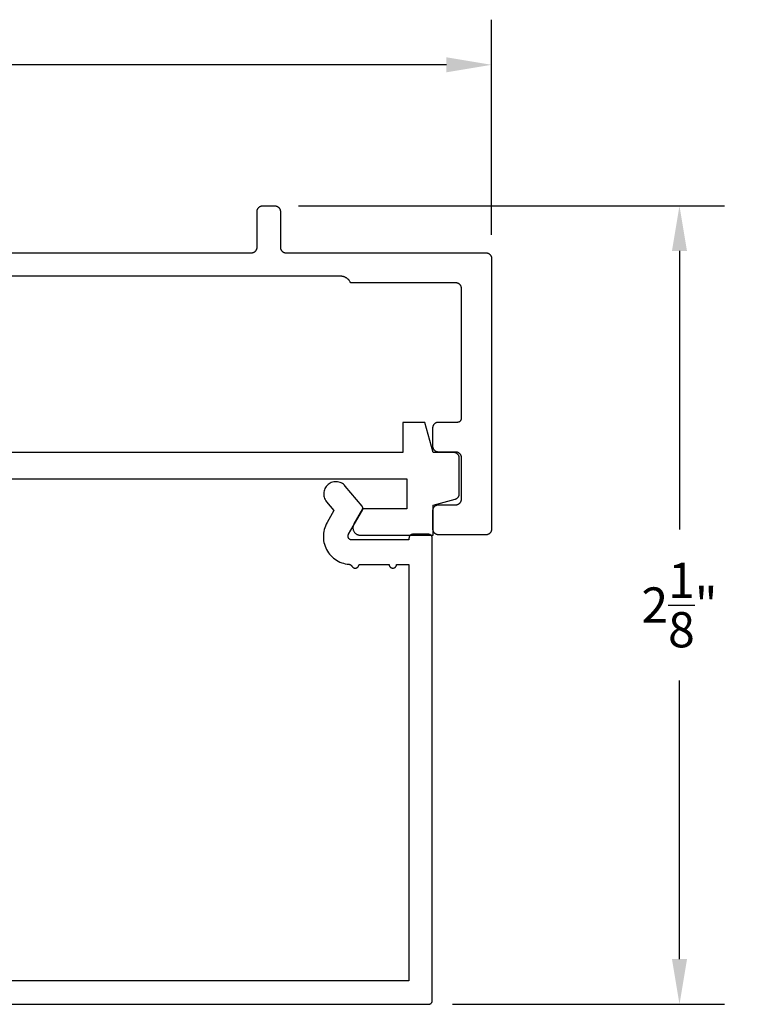
# Model space of a CAD drawing. Units: inches. Extents: x 0.67 to 6.94, y 33.06 to 36.52.
# Drawn here: x 5.03 to 6.94, y 33.9 to 36.52 of the extents above; entities that cross this region are included whole.
import ezdxf

# ---------------------------------------------------------------- set-up
doc = ezdxf.new("R2010")
doc.units = ezdxf.units.IN
doc.header["$MEASUREMENT"] = 0
doc.layers.add('Arcadia-Dim', color=4, linetype='Continuous')
doc.layers.add('Arcadia-Profile', color=5, linetype='Continuous')
doc.styles.get("Standard").update_dxf_attribs({"font": 'ARIALN.TTF'})
doc.dimstyles.get("Standard").update_dxf_attribs({"dimscale": 0, "dimtxt": 0.09375, "dimasz": 0.12, "dimexe": 0.12, "dimexo": 0.0625, "dimgap": 0.09, "dimtad": 0, "dimtih": 1, "dimtoh": 1, "dimdec": 4, "dimzin": 0, "dimdsep": 46, "dimlunit": 4, "dimtxsty": 'Standard', "dimcen": 0.09, "dimadec": 0, "dimazin": 0, "dimtfac": 1, "dimtdec": 4, "dimtofl": 0, "dimtmove": 0, "dimatfit": 3, "dimfxl": 1, "dimtolj": 1, "dimtzin": 0, "dimarcsym": 0})

# ---------------------------------------------------------------- blocks, each defined once
blk = doc.blocks.new('*D5')
at = {"layer": 'Arcadia-Dim', "color": 0, "lineweight": -2}
for p, q in [((1.439292442989904, 35.94761963785327), (1.439292442989904, 36.5201196378861)), ((6.281292442989903, 35.94761963785327), (6.281292442989903, 36.5201196378861)), ((1.559292443058435, 36.40011963781757), (3.67043526348175, 36.40011963781757)), ((6.161292442921372, 36.40011963781757), (4.050149622498056, 36.40011963781757))]:
    blk.add_line(p, q, dxfattribs=at)
at = {"layer": 'Arcadia-Dim', "color": 0, "lineweight": -3}
for points in [[(1.559292443058435, 36.42011963782899), (1.559292443058435, 36.38011963780615), (1.439292442989904, 36.40011963781757)], [(6.161292442921372, 36.42011963782899), (6.161292442921372, 36.38011963780615), (6.281292442989903, 36.40011963781757)]]:
    blk.add_solid(points, dxfattribs=at)
at = {"layer": 'Defpoints', "color": 0, "lineweight": -3}
for p in [(6.281292442989903, 36.40011963781757), (1.439292442989904, 35.88511963781758), (6.281292442989903, 35.88511963781758)]:
    blk.add_point(p, dxfattribs=at)
at = {"layer": 'Arcadia-Dim', "color": 0, "lineweight": -3, "insert": (3.860292442989903, 36.40011963781757), "char_height": 0.0937500000535398, "attachment_point": 5}
blk.add_mtext('\\A1;4{\\H1.000000x;\\S13/16;}"', dxfattribs=at)
blk = doc.blocks.new('*D6')
at = {"layer": 'Arcadia-Dim', "color": 0, "lineweight": -2}
for p, q in [((5.767577443025591, 36.02509908083761), (6.901292443058355, 36.02509908083761)), ((6.781292442989824, 35.90509908076908), (6.781292442989824, 35.16391392560855)), ((6.781292442989824, 34.02161263788608), (6.781292442989824, 34.7627977930466)), ((6.177595788025588, 33.90161263781755), (6.901292443058354, 33.90161263781755))]:
    blk.add_line(p, q, dxfattribs=at)
at = {"layer": 'Arcadia-Dim', "color": 0, "lineweight": -3}
for points in [[(6.761292442978402, 35.90509908076908), (6.801292443001245, 35.90509908076908), (6.781292442989824, 36.02509908083761)], [(6.761292442978402, 34.02161263788608), (6.801292443001245, 34.02161263788608), (6.781292442989823, 33.90161263781755)]]:
    blk.add_solid(points, dxfattribs=at)
at = {"layer": 'Defpoints', "color": 0, "lineweight": -3}
for p in [(5.705077442989898, 36.02509908083761), (6.115095787989895, 33.90161263781755), (6.781292442989823, 33.90161263781755)]:
    blk.add_point(p, dxfattribs=at)
at = {"layer": 'Arcadia-Dim', "color": 0, "lineweight": -3, "insert": (6.781292442989817, 34.96335585932758), "char_height": 0.0937500000535398, "attachment_point": 5}
blk.add_mtext('\\A1;2{\\H1.000000x;\\S1/8;}"', dxfattribs=at)

msp = doc.modelspace()

# ---------------------------------------------------------------- linework, layer by layer
at = {"layer": 'Arcadia-Profile'}
for points in [[(4.747562442989897, 35.90011963781757), (5.642292442989907, 35.90011963781757), (5.6430774429899, 35.90014023781754), (5.643860342989905, 35.90020183781752), (5.644638942989894, 35.90030433781755), (5.645411142989894, 35.9004474378176), (5.646174742989893, 35.90063073781761), (5.646927742989896, 35.90085383781758), (5.647667942989906, 35.90111593781756), (5.648393442989908, 35.90141643781755), (5.6491023429899, 35.90175453781757), (5.6497924429899, 35.90212923781752), (5.650462042989895, 35.90253953781752), (5.651109242989898, 35.9029843378176), (5.651732242989902, 35.90346243781761), (5.652329442989904, 35.90397243781757), (5.652899042989895, 35.9045130378176), (5.653439642989903, 35.90508263781754), (5.653949642989894, 35.90567983781756), (5.654427742989904, 35.90630283781758), (5.654872542989901, 35.90695003781758), (5.655282842989899, 35.90761963781762), (5.655657542989894, 35.90830973781755), (5.655995642989902, 35.90901863781761), (5.656296142989896, 35.90974413781754), (5.656558242989897, 35.91048433781754), (5.656781342989896, 35.91123733781757), (5.656964642989899, 35.9120009378176), (5.657107742989902, 35.91277313781751), (5.657210242989899, 35.91355173781761), (5.657271842989894, 35.9143346378176), (5.657292442989907, 35.91511963781755), (5.657292442989907, 36.01011963781758), (5.657313042989907, 36.01090467781757), (5.657374642989902, 36.01168756781755), (5.657477142989899, 36.01246615781753), (5.657620242989901, 36.01323831781753), (5.657803542989904, 36.01400192781756), (5.658026642989904, 36.01475488781756), (5.658288742989904, 36.01549515681762), (5.658589242989899, 36.01622068781757), (5.658927342989906, 36.01692949481759), (5.659302042989901, 36.01761963781752), (5.6597123429899, 36.01828922381759), (5.660157142989897, 36.01893641681755), (5.660635242989906, 36.01955944381752), (5.661145242989897, 36.02015659681757), (5.661685842989905, 36.02072623981752), (5.662255442989897, 36.02126680981752), (5.662852642989898, 36.02177682681753), (5.663475642989903, 36.02225489281756), (5.664122842989906, 36.0226996968176), (5.664792442989901, 36.02311001881759), (5.6654825429899, 36.02348473581759), (5.666191442989907, 36.02382281981756), (5.666916942989894, 36.02412334421757), (5.667657142989904, 36.0243854855176), (5.668410142989907, 36.02460852521762), (5.669173742989906, 36.02479185181761), (5.669945942989906, 36.0249349629176), (5.670724542989896, 36.02503746624751), (5.6715074429899, 36.02509908083761), (5.672292442989908, 36.02511963781757), (5.704292442989904, 36.02511963781757), (5.705077442989898, 36.02509908083761), (5.705860342989902, 36.02503746624751), (5.706638942989906, 36.0249349629176), (5.707411142989906, 36.02479185181761), (5.708174742989905, 36.02460852521762), (5.708927742989908, 36.0243854855176), (5.709667942989904, 36.02412334421757), (5.710393442989905, 36.02382281981756), (5.711102342989898, 36.02348473581759), (5.711792442989898, 36.02311001881759), (5.712462042989907, 36.0226996968176), (5.713109242989895, 36.02225489281756), (5.7137322429899, 36.02177682681753), (5.714329442989901, 36.02126680981752), (5.714899042989907, 36.02072623981752), (5.715439642989901, 36.02015659681757), (5.715949642989906, 36.01955944381752), (5.716427742989901, 36.01893641681755), (5.716872542989898, 36.01828922381759), (5.717282842989897, 36.01761963781752), (5.717657542989906, 36.01692949481759), (5.717995642989899, 36.01622068781757), (5.718296142989908, 36.01549515681762), (5.718558242989894, 36.01475488781756), (5.718781342989894, 36.01400192781756), (5.718964642989897, 36.01323831781753), (5.719107742989899, 36.01246615781753), (5.719210242989896, 36.01168756781755), (5.719271842989906, 36.01090467781757), (5.719292442989905, 36.01011963781758), (5.719292442989905, 35.91511963781755), (5.719313042989904, 35.9143346378176), (5.719374642989899, 35.91355173781761), (5.719477142989896, 35.91277313781751), (5.719620242989899, 35.9120009378176), (5.719803542989902, 35.91123733781757), (5.720026642989902, 35.91048433781754), (5.720288742989902, 35.90974413781754), (5.720589242989897, 35.90901863781761), (5.720927342989904, 35.90830973781755), (5.721302042989899, 35.90761963781762), (5.721712342989897, 35.90695003781758), (5.722157142989894, 35.90630283781758), (5.722635242989904, 35.90567983781756), (5.723145242989895, 35.90508263781754), (5.723685842989903, 35.9045130378176), (5.724255442989894, 35.90397243781757), (5.724852642989896, 35.90346243781761), (5.7254756429899, 35.9029843378176), (5.726122842989903, 35.90253953781752), (5.726792442989898, 35.90212923781752), (5.727482542989898, 35.90175453781757), (5.728191442989905, 35.90141643781755), (5.728916942989906, 35.90111593781756), (5.729657142989902, 35.90085383781758), (5.730410142989905, 35.90063073781761), (5.731173742989904, 35.9004474378176), (5.731945942989904, 35.90030433781755), (5.732724542989894, 35.90020183781752), (5.733507442989898, 35.90014023781754), (5.734292442989906, 35.90011963781757), (6.266292442989902, 35.90011963781757), (6.267077482989899, 35.9000990378176), (6.267860372989895, 35.90003743781762), (6.268638962989905, 35.89993493781759), (6.269411122989902, 35.89979183781753), (6.270174732989895, 35.89960853781753), (6.270927692989895, 35.89938543781756), (6.2716679619899, 35.89912333781757), (6.2723934929899, 35.89882283781759), (6.273102299989895, 35.89848473781757), (6.273792442989895, 35.89811003781762), (6.274462028989896, 35.89769973781762), (6.275109221989902, 35.89725493781754), (6.275732248989905, 35.89677683781753), (6.276329401989906, 35.89626683781756), (6.276899044989898, 35.89572623781754), (6.277439614989896, 35.89515663781759), (6.277949631989907, 35.89455943781758), (6.278427697989906, 35.89393643781756), (6.278872501989903, 35.89328923781756), (6.279282823989897, 35.89261963781752), (6.279657540989896, 35.89192953781759), (6.279995624989902, 35.89122063781753), (6.280296149389906, 35.89049513781759), (6.280558290689905, 35.8897549378176), (6.280781330389908, 35.88900193781757), (6.280964656989903, 35.88823833781754), (6.281107768089905, 35.88746613781751), (6.281210271419903, 35.88668753781752), (6.281271886009898, 35.88590463781753), (6.281292442989903, 35.88511963781758), (6.281292442989903, 35.16511963781756), (6.281271886009898, 35.16433463781761), (6.281210271419903, 35.16355173781761), (6.281107768089905, 35.16277313781751), (6.280964656989903, 35.1620009378176), (6.280781330389908, 35.16123733781757), (6.280558290689905, 35.16048433781754), (6.280296149389906, 35.15974413781754), (6.279995624989902, 35.15901863781761), (6.279657540989896, 35.15830973781755), (6.279282823989897, 35.15761963781762), (6.278872501989903, 35.15695003781758), (6.278427697989906, 35.15630283781758), (6.277949631989907, 35.15567983781756), (6.277439614989896, 35.15508263781754), (6.276899044989898, 35.15451303781759), (6.276329401989906, 35.15397243781757), (6.275732248989905, 35.15346243781761), (6.275109221989902, 35.1529843378176), (6.274462028989896, 35.15253953781752), (6.273792442989895, 35.15212923781752), (6.273102299989895, 35.15175453781757), (6.2723934929899, 35.15141643781755), (6.2716679619899, 35.15111593781757), (6.270927692989895, 35.15085383781758), (6.270174732989895, 35.15063073781761), (6.269411122989902, 35.15044743781761), (6.268638962989905, 35.15030433781755), (6.267860372989895, 35.15020183781752), (6.267077482989899, 35.15014023781754), (6.266292442989902, 35.15011963781757), (6.140292442989897, 35.15011963781757), (6.139507442989904, 35.15014023781754), (6.1387245429899, 35.15020183781752), (6.137945942989896, 35.15030433781755), (6.137173742989896, 35.15044743781761), (6.136410142989896, 35.15063073781761), (6.135657142989908, 35.15085383781758), (6.134916942989898, 35.15111593781757), (6.134191442989896, 35.15141643781755), (6.133482542989904, 35.15175453781757), (6.132792442989904, 35.15212923781752), (6.132122842989895, 35.15253953781752), (6.131475642989906, 35.1529843378176), (6.130852642989902, 35.15346243781761), (6.1302554429899, 35.15397243781757), (6.129685842989895, 35.15451303781759), (6.129145242989901, 35.15508263781754), (6.128635242989895, 35.15567983781756), (6.1281571429899, 35.15630283781758), (6.127712342989903, 35.15695003781758), (6.127302042989905, 35.15761963781762), (6.126927342989896, 35.15830973781755), (6.126589242989902, 35.15901863781761), (6.126288742989908, 35.15974413781754), (6.126026642989893, 35.16048433781754), (6.125803542989894, 35.16123733781757), (6.125620242989905, 35.1620009378176), (6.125477142989902, 35.16277313781751), (6.125374642989905, 35.16355173781761), (6.125313042989896, 35.16433463781761), (6.125292442989897, 35.16511963781756), (6.125292442989897, 35.21511963781762), (6.125313042989896, 35.21590463781758), (6.125374642989905, 35.21668753781757), (6.125477142989902, 35.21746613781755), (6.125620242989905, 35.21823833781758), (6.125803542989894, 35.21900193781761), (6.126026642989893, 35.21975493781753), (6.126288742989908, 35.22049513781752), (6.126589242989902, 35.22122063781757), (6.126927342989896, 35.22192953781752), (6.127302042989905, 35.22261963781756), (6.127712342989903, 35.2232892378176), (6.1281571429899, 35.2239364378176), (6.128635242989895, 35.22455943781762), (6.129145242989901, 35.22515663781752), (6.129685842989895, 35.22572623781758), (6.1302554429899, 35.22626683781761), (6.130852642989902, 35.22677683781757), (6.131475642989906, 35.22725493781758), (6.132122842989895, 35.22769973781755), (6.132792442989904, 35.22811003781754), (6.133482542989904, 35.22848473781761), (6.134191442989896, 35.22882283781752), (6.134916942989898, 35.22912333781761), (6.135657142989908, 35.2293854378176), (6.136410142989896, 35.22960853781757), (6.137173742989896, 35.22979183781757), (6.137945942989896, 35.22993493781752), (6.1387245429899, 35.23003743781754), (6.139507442989904, 35.23009903781753), (6.140292442989897, 35.23011963781761), (6.186292442989904, 35.23011963781761), (6.1870774829899, 35.23014023781758), (6.187860372989897, 35.23020183781756), (6.188638962989907, 35.23030433781759), (6.189411122989904, 35.23044743781753), (6.190174732989897, 35.23063073781754), (6.190927692989896, 35.23085383781762), (6.191667962989905, 35.23111593781761), (6.192393492989902, 35.23141643781759), (6.193102302989894, 35.23175453781761), (6.193792442989897, 35.23212923781756), (6.194462032989898, 35.23253953781756), (6.195109222989907, 35.23298433781753), (6.195732252989907, 35.23346243781754), (6.196329402989897, 35.23397243781762), (6.196899042989906, 35.23451303781752), (6.197439612989905, 35.23508263781759), (6.197949632989898, 35.2356798378176), (6.198427692989904, 35.23630283781762), (6.198872502989894, 35.23695003781762), (6.199282822989895, 35.23761963781755), (6.199657542989905, 35.23830973781759), (6.199995622989897, 35.23901863781754), (6.200296152989901, 35.23974413781758), (6.200558292989905, 35.24048433781758), (6.200781332989899, 35.24123733781761), (6.200964652989904, 35.24200093781753), (6.201107772989894, 35.24277313781755), (6.201210272989905, 35.24355173781754), (6.201271882989894, 35.24433463781753), (6.201292442989904, 35.2451196378176), (6.201292442989904, 35.35511963781761), (6.201271882989894, 35.35590463781756), (6.201210272989905, 35.35668753781755), (6.201107772989894, 35.35746613781754), (6.200964652989904, 35.35823833781757), (6.200781332989899, 35.3590019378176), (6.200558292989905, 35.35975493781752), (6.200296152989901, 35.36049513781762), (6.199995622989897, 35.36122063781756), (6.199657542989905, 35.36192953781762), (6.199282822989895, 35.36261963781754), (6.198872502989894, 35.36328923781758), (6.198427692989904, 35.36393643781759), (6.197949632989898, 35.3645594378176), (6.197439612989905, 35.36515663781751), (6.196899042989906, 35.36572623781757), (6.196329402989897, 35.36626683781759), (6.195732252989907, 35.36677683781756), (6.195109222989907, 35.36725493781756), (6.194462032989898, 35.36769973781753), (6.193792442989897, 35.36811003781753), (6.193102302989894, 35.3684847378176), (6.192393492989902, 35.36882283781762), (6.191667962989905, 35.3691233378176), (6.190927692989896, 35.36938543781758), (6.190174732989897, 35.36960853781756), (6.189411122989904, 35.36979183781756), (6.188638962989907, 35.36993493781762), (6.187860372989897, 35.37003743781753), (6.1870774829899, 35.37009903781751), (6.186292442989904, 35.3701196378176), (6.140292442989897, 35.3701196378176), (6.139507442989904, 35.37014023781757), (6.1387245429899, 35.37020183781755), (6.137945942989896, 35.37030433781757), (6.137173742989896, 35.37044743781752), (6.136410142989896, 35.37063073781752), (6.135657142989908, 35.37085383781761), (6.134916942989898, 35.37111593781759), (6.134191442989896, 35.37141643781757), (6.133482542989904, 35.3717545378176), (6.132792442989904, 35.37212923781755), (6.132122842989895, 35.37253953781755), (6.131475642989906, 35.37298433781752), (6.130852642989902, 35.37346243781752), (6.1302554429899, 35.3739724378176), (6.129685842989895, 35.37451303781762), (6.129145242989901, 35.37508263781757), (6.128635242989895, 35.37567983781759), (6.1281571429899, 35.37630283781761), (6.127712342989903, 35.37695003781761), (6.127302042989905, 35.37761963781753), (6.126927342989896, 35.37830973781757), (6.126589242989902, 35.37901863781752), (6.126288742989908, 35.37974413781757), (6.126026642989893, 35.38048433781757), (6.125803542989894, 35.38123733781759), (6.125620242989905, 35.38200093781751), (6.125477142989902, 35.38277313781754), (6.125374642989905, 35.38355173781753), (6.125313042989896, 35.38433463781752), (6.125292442989897, 35.38511963781758), (6.125292442989897, 35.43511963781754), (6.125313042989896, 35.4359046378176), (6.125374642989905, 35.43668753781759), (6.125477142989902, 35.43746613781758), (6.125620242989905, 35.43823833781761), (6.125803542989894, 35.43900193781752), (6.126026642989893, 35.43975493781756), (6.126288742989908, 35.44049513781755), (6.126589242989902, 35.4412206378176), (6.126927342989896, 35.44192953781755), (6.127302042989905, 35.44261963781759), (6.127712342989903, 35.44328923781751), (6.1281571429899, 35.44393643781751), (6.128635242989895, 35.44455943781753), (6.129145242989901, 35.44515663781755), (6.129685842989895, 35.44572623781761), (6.1302554429899, 35.44626683781752), (6.130852642989902, 35.4467768378176), (6.131475642989906, 35.4472549378176), (6.132122842989895, 35.44769973781757), (6.132792442989904, 35.44811003781757), (6.133482542989904, 35.44848473781752), (6.134191442989896, 35.44882283781755), (6.134916942989898, 35.44912333781752), (6.135657142989908, 35.44938543781751), (6.136410142989896, 35.4496085378176), (6.137173742989896, 35.4497918378176), (6.137945942989896, 35.44993493781755), (6.1387245429899, 35.45003743781757), (6.139507442989904, 35.45009903781755), (6.140292442989897, 35.45011963781752), (6.191292442989899, 35.45011963781752), (6.191815802989902, 35.45013333781759), (6.192337722989899, 35.45017443781757), (6.192856782989901, 35.45024273781752), (6.193371562989904, 35.4503381378176), (6.193880632989896, 35.45046033781756), (6.194382612989906, 35.45060903781751), (6.194876122989905, 35.4507838378176), (6.195359812989901, 35.45098413781756), (6.195832342989897, 35.45120953781753), (6.196292442989895, 35.45145933781754), (6.196738832989902, 35.45173293781755), (6.197170292989904, 35.45202943781755), (6.197585642989901, 35.45234813781752), (6.197983752989907, 35.45268823781754), (6.198363512989894, 35.45304853781755), (6.198723892989898, 35.45342833781757), (6.1990639029899, 35.45382643781755), (6.199382612989902, 35.45424173781754), (6.199679152989896, 35.45467323781753), (6.199952692989905, 35.45511963781752), (6.200202512989898, 35.45557973781757), (6.200427892989901, 35.45605223781758), (6.200628242989902, 35.45653593781759), (6.200803012989902, 35.45702943781754), (6.200951702989906, 35.45753143781752), (6.2010739229899, 35.45804053781757), (6.201169322989906, 35.45855533781759), (6.201237662989905, 35.45907433781753), (6.201278742989893, 35.45959623781761), (6.201292442989904, 35.46011963781751), (6.201292442989904, 35.80511963781754), (6.201271882989894, 35.8059046378176), (6.201210272989905, 35.8066875378176), (6.201107772989894, 35.80746613781759), (6.200964652989904, 35.80823833781761), (6.200781332989899, 35.80900193781753), (6.200558292989905, 35.80975493781756), (6.200296152989901, 35.81049513781755), (6.199995622989897, 35.8112206378176), (6.199657542989905, 35.81192953781755), (6.199282822989895, 35.81261963781759), (6.198872502989894, 35.81328923781752), (6.198427692989904, 35.81393643781752), (6.197949632989898, 35.81455943781754), (6.197439612989905, 35.81515663781755), (6.196899042989906, 35.81572623781762), (6.196329402989897, 35.81626683781752), (6.195732252989907, 35.8167768378176), (6.195109222989907, 35.81725493781761), (6.194462032989898, 35.81769973781758), (6.193792442989897, 35.81811003781758), (6.193102302989894, 35.81848473781753), (6.192393492989902, 35.81882283781755), (6.191667962989905, 35.81912333781753), (6.190927692989896, 35.81938543781752), (6.190174732989897, 35.8196085378176), (6.189411122989904, 35.8197918378176), (6.188638962989907, 35.81993493781755), (6.187860372989897, 35.82003743781758), (6.1870774829899, 35.82009903781756), (6.186292442989904, 35.82011963781753), (5.906292442989903, 35.82011963781753), (5.905779142989894, 35.82117763781758), (5.905226142989898, 35.82221533781757), (5.9046341429899, 35.82323143781759), (5.904003942989897, 35.82422423781753), (5.903336642989907, 35.8251925378176), (5.902633142989907, 35.82613473781754), (5.9018943429899, 35.82704963781754), (5.901121342989904, 35.82793583781762), (5.900315342989907, 35.82879203781755), (5.899477442989899, 35.82961713781759), (5.898608842989895, 35.83040983781752), (5.897710842989903, 35.83116903781757), (5.896784642989894, 35.83189353781762), (5.895831642989898, 35.83258243781751), (5.894853242989904, 35.83323473781758), (5.893850742989906, 35.83384943781761), (5.892825742989908, 35.83442573781753), (5.891779542989903, 35.83496263781757), (5.890713742989897, 35.8354595378176), (5.889629842989899, 35.83591563781755), (5.888529542989894, 35.83633033781751), (5.887414142989905, 35.83670293781751), (5.886285542989904, 35.83703303781755), (5.885145142989907, 35.83732003781751), (5.883994742989907, 35.83756363781759), (5.882835942989908, 35.83776343781762), (5.881670342989901, 35.83791913781755), (5.880499642989898, 35.83803043781762), (5.879325642989906, 35.8380973378176), (5.878149942989901, 35.83811963781756), (3.870292442989901, 35.83811963781756)], [(3.220253442989895, 35.29901963781759), (6.055403442989907, 35.29901963781759), (6.055403442989907, 35.21901963781755), (5.938176942989906, 35.21901963781755), (5.915082942989906, 35.17901963781759), (5.914427542989907, 35.17778703781761), (5.913859742989894, 35.17651173781752), (5.913382342989899, 35.17519993781758), (5.912997542989893, 35.17385803781753), (5.912707242989904, 35.17249263781759), (5.912513042989894, 35.17111023781757), (5.912415642989907, 35.16971763781754), (5.912415642989907, 35.16832163781754), (5.912513042989894, 35.16692903781751), (5.912707242989904, 35.16554663781761), (5.912997542989893, 35.16418123781756), (5.913382342989899, 35.16283933781762), (5.913859742989894, 35.16152753781756), (5.914427542989907, 35.16025223781759), (5.915082942989906, 35.15901963781761), (5.915822642989903, 35.15783573781761), (5.9166432429899, 35.1567064378176), (5.917540542989906, 35.1556370378176), (5.918510242989905, 35.15463283781759), (5.919547642989906, 35.1536987378176), (5.920647742989894, 35.15283933781751), (5.921805042989896, 35.15205863781756), (5.923014042989899, 35.15136063781762), (5.924268742989903, 35.15074873781754), (5.925563042989901, 35.15022573781761), (5.926890742989906, 35.14979443781755), (5.928245242989897, 35.14945663781754), (5.929619942989896, 35.1492142378176), (5.931008342989906, 35.1490683378176), (5.932403442989903, 35.14901963781762), (6.125403442989901, 35.14901963781762), (6.125403442989901, 35.22901963781754), (6.1842857329899, 35.24479713781756), (6.184914032989903, 35.24498023781752), (6.185533744989905, 35.24519063781753), (6.186143693989899, 35.24542783781754), (6.186742716989906, 35.24569133781762), (6.187329671989894, 35.24598083781751), (6.187903442989901, 35.24629563781758), (6.188462936989902, 35.24663513781758), (6.189007089989894, 35.24699873781759), (6.1895348639899, 35.24738563781756), (6.190045256989899, 35.24779533781754), (6.190537295989907, 35.24822683781753), (6.191010044989903, 35.24867933781758), (6.191462602989895, 35.24915213781759), (6.191894109989897, 35.2496441378176), (6.192303742989901, 35.25015453781754), (6.192690723989906, 35.25068233781752), (6.193054314989902, 35.25122653781756), (6.193393823989902, 35.2517859378176), (6.193708604989902, 35.25235973781759), (6.193998059989903, 35.25294673781758), (6.194261635989898, 35.25354573781755), (6.194498832289903, 35.25415563781752), (6.194709197289904, 35.25477543781761), (6.194892330389899, 35.25540373781752), (6.195047883089907, 35.25603943781761), (6.195175559289902, 35.25668123781753), (6.195275115889907, 35.25732813781753), (6.195346363459899, 35.25797863781753), (6.195389166309903, 35.25863173781755), (6.195403442989908, 35.25928593781754), (6.195403442989894, 35.35401963781755), (6.195382886009904, 35.35480463781761), (6.195321271419908, 35.3555875378176), (6.195218768089896, 35.35636613781759), (6.195075656989894, 35.35713833781762), (6.194892330389899, 35.35790193781753), (6.194669290689896, 35.35865493781756), (6.194407149389897, 35.35939513781756), (6.194106624989894, 35.3601206378176), (6.193768540989902, 35.36082953781755), (6.193393823989902, 35.36151963781759), (6.192983501989894, 35.36218923781752), (6.192538697989897, 35.36283643781752), (6.192060631989898, 35.36345943781754), (6.191550614989902, 35.36405663781756), (6.191010044989903, 35.36462623781762), (6.190440401989897, 35.36516683781753), (6.189843248989896, 35.3656768378176), (6.189220221989907, 35.36615493781761), (6.188573028989901, 35.36659973781758), (6.187903442989901, 35.36701003781758), (6.187213299989901, 35.36738473781753), (6.186504492989906, 35.36772283781755), (6.185778961989905, 35.36802333781754), (6.1850386929899, 35.36828543781752), (6.1842857329899, 35.36850853781761), (6.183522122989907, 35.36869183781761), (6.182749962989896, 35.36883493781755), (6.181971372989901, 35.36893743781758), (6.181188482989904, 35.36899903781756), (6.180403442989907, 35.36901963781753), (6.125403442989901, 35.36901963781753), (6.103967502989897, 35.44901963781757), (6.045403442989902, 35.44901963781757), (6.045403442989902, 35.36901963781753), (3.187116442989898, 35.36901963781753)], [(3.2298874429899, 33.90148963781752), (6.113531442989904, 33.90148963781752), (6.114054802989906, 33.9015036378176), (6.114576727989907, 33.90154463781761), (6.115095787989895, 33.90161263781755), (6.115610559989898, 33.90170863781754), (6.116119632989901, 33.90183063781757), (6.116621612989897, 33.90197863781754), (6.117115121989906, 33.90215363781755), (6.117598808989905, 33.90235463781761), (6.118071347989905, 33.90257963781761), (6.118531442989899, 33.90282963781755), (6.118977832989907, 33.90310263781754), (6.119409295989905, 33.90339963781759), (6.119824646989906, 33.90371863781758), (6.120222748989897, 33.90405863781751), (6.120602510989906, 33.90441863781751), (6.120962890989895, 33.90479863781758), (6.121302902989905, 33.9051966378176), (6.121621612989907, 33.90561163781757), (6.1219181489899, 33.90604363781762), (6.122191696989895, 33.90648963781752), (6.122441507989899, 33.9069496378176), (6.122666897589903, 33.90742263781755), (6.122867247289898, 33.90790563781758), (6.123042008189907, 33.90839963781758), (6.123190701289894, 33.90890163781757), (6.123312918989904, 33.90941063781753), (6.123408326389901, 33.9099256378176), (6.123476661939898, 33.91044463781753), (6.123517738339893, 33.91096663781758), (6.123531442989895, 33.91148963781751), (6.123531442989895, 35.14148963781753), (6.123517738339907, 35.14201303781755), (6.123476661939898, 35.14253493781752), (6.123408326389901, 35.14305393781757), (6.123312918989904, 35.14356873781759), (6.123190701289894, 35.14407783781752), (6.123042008189907, 35.14457983781762), (6.122867247289898, 35.14507333781756), (6.122666897589903, 35.14555703781758), (6.122441507989899, 35.14602953781758), (6.122191696989895, 35.14648963781752), (6.1219181489899, 35.14693603781751), (6.121621612989907, 35.14736753781761), (6.121302902989905, 35.1477828378176), (6.120962890989895, 35.14818093781759), (6.120602510989906, 35.14856073781761), (6.120222748989897, 35.14892103781761), (6.119824646989906, 35.14926113781752), (6.119409295989905, 35.14957983781761), (6.118977832989907, 35.1498763378176), (6.118531442989899, 35.15014993781762), (6.118071347989905, 35.15039973781763), (6.117598808989905, 35.1506251378176), (6.117115121989906, 35.15082543781756), (6.116621612989897, 35.15100023781753), (6.116119632989901, 35.1511489378176), (6.115610559989898, 35.15127113781756), (6.115095787989895, 35.15136653781752), (6.114576727989907, 35.15143483781759), (6.114054802989906, 35.15147593781757), (6.113531442989904, 35.15148963781752), (6.071531442989902, 35.15148963781752), (6.0710080829899, 35.15147593781757), (6.070486162989903, 35.15143483781759), (6.069967102989901, 35.15136653781752), (6.069452322989898, 35.15127113781756), (6.068943252989905, 35.1511489378176), (6.068441272989895, 35.15100023781753), (6.067947762989897, 35.15082543781756), (6.067464072989901, 35.1506251378176), (6.066991542989905, 35.15039973781763), (6.066531442989907, 35.15014993781762), (6.066085052989899, 35.1498763378176), (6.065653592989898, 35.14957983781761), (6.0652382429899, 35.14926113781752), (6.064840132989894, 35.14892103781761), (6.064460372989907, 35.14856073781761), (6.064099992989904, 35.14818093781759), (6.063759982989902, 35.1477828378176), (6.0634412729899, 35.14736753781761), (6.063144732989906, 35.14693603781751), (6.062871192989897, 35.14648963781752), (6.062621372989903, 35.14602953781758), (6.0623959929899, 35.14555703781758), (6.0621956429899, 35.14507333781756), (6.062020872989899, 35.14457983781762), (6.061872182989896, 35.14407783781752), (6.061749962989901, 35.14356873781759), (6.061654562989895, 35.14305393781757), (6.061586222989896, 35.14253493781752), (6.061545142989894, 35.14201303781755), (6.061531442989897, 35.14148963781753), (6.061531442989897, 35.13648963781753), (5.909310342989906, 35.13648963781753), (5.908612842989905, 35.13651403781756), (5.907918642989907, 35.13658693781753), (5.907231242989903, 35.13670813781761), (5.906553942989896, 35.13687703781755), (5.905890142989898, 35.13709273781757), (5.905243042989903, 35.13735413781757), (5.904615642989904, 35.13766013781759), (5.904011142989896, 35.13800913781762), (5.903432542989898, 35.13839943781756), (5.9028824429899, 35.13882923781756), (5.9023637429899, 35.13929623781752), (5.901878942989904, 35.13979833781758), (5.901430242989897, 35.14033303781758), (5.901019942989899, 35.14089773781751), (5.900650142989897, 35.14148963781753), (5.900322442989898, 35.14210593781758), (5.900038542989898, 35.14274353781758), (5.899799842989901, 35.14339943781755), (5.899607442989898, 35.14407043781756), (5.899462242989907, 35.14475313781753), (5.899365142989902, 35.14544433781754), (5.899316442989908, 35.14614063781761), (5.899316442989908, 35.14683863781755), (5.899365142989902, 35.14753493781763), (5.899462242989907, 35.14822613781752), (5.899607442989898, 35.1489088378176), (5.899799842989901, 35.14957983781761), (5.900038542989898, 35.15023573781758), (5.900322442989898, 35.15087333781759), (5.900650142989897, 35.15148963781752), (5.937495542989902, 35.21530779781762), (5.937691942989895, 35.21566452781752), (5.937873642989893, 35.21602895781752), (5.938040342989902, 35.21640048781757), (5.938191742989895, 35.21677848781752), (5.938327742989907, 35.21716234781758), (5.938447942989904, 35.21755142781757), (5.9385521429899, 35.21794506781754), (5.938640242989899, 35.21834262781755), (5.938712142989908, 35.21874344781753), (5.938767642989896, 35.21914686781753), (5.938806742989905, 35.21955220781757), (5.938829242989905, 35.21995879781758), (5.938835142989896, 35.22036597781761), (5.938824442989906, 35.22077304781755), (5.938797242989901, 35.22117935781756), (5.9387534429899, 35.22158421781757), (5.938693342989902, 35.22198695781759), (5.938616742989902, 35.22238691781757), (5.938524042989905, 35.22278342781755), (5.938415142989905, 35.22317582781756), (5.938290442989904, 35.22356347781755), (5.938150042989898, 35.22394572781758), (5.937994242989896, 35.2243219478176), (5.937823242989901, 35.22469150781757), (5.937637342989896, 35.22505379781757), (5.937436742989897, 35.22540822781758), (5.937222042989896, 35.22575418781759), (5.936993342989902, 35.22609111781759), (5.936751042989905, 35.22641846781761), (5.936495742989899, 35.22673567781755), (5.8919021429899, 35.27988023781762), (5.889582142989903, 35.28236817781755), (5.887014742989899, 35.28459998781756), (5.884228042989898, 35.28655119781757), (5.881252742989895, 35.28820044781759), (5.878121342989908, 35.28952964781757), (5.874868142989905, 35.29052424781759), (5.871528842989897, 35.29117334781762), (5.868139942989907, 35.2914698378176), (5.8647386429899, 35.29141046781757), (5.861362142989898, 35.29099588781759), (5.858047442989908, 35.29023064781763), (5.854830942989901, 35.28912311781761), (5.851747842989903, 35.28768543781751), (5.848831942989898, 35.28593335781756), (5.846115142989896, 35.28388607781761), (5.843627142989896, 35.28156603781753), (5.841395342989907, 35.27899863781755), (5.839444142989899, 35.27621201781761), (5.837794942989896, 35.2732366978176), (5.836465742989895, 35.27010528781756), (5.835471142989897, 35.26685209781755), (5.834822042989907, 35.26351276781753), (5.834525542989903, 35.26012386781753), (5.834584842989906, 35.25672254781756), (5.834999442989905, 35.25334606781752), (5.835764742989903, 35.25003142781753), (5.836872242989906, 35.24681492781752), (5.838309942989903, 35.2437318078176), (5.840061942989899, 35.24081586781762), (5.8421092429899, 35.23809903781756), (5.861948142989897, 35.21445593781761), (5.843492442989907, 35.18248963781758), (5.841151642989894, 35.17810083781757), (5.839110842989905, 35.17356473781757), (5.837379542989902, 35.16890173781752), (5.835965242989908, 35.16413293781756), (5.834874642989896, 35.15927993781753), (5.8341124429899, 35.15436473781762), (5.833682242989903, 35.14940933781753), (5.833585842989899, 35.14443623781762), (5.833823742989901, 35.13946783781757), (5.834394842989903, 35.13452673781757), (5.835296642989897, 35.12963513781762), (5.836525042989899, 35.12481513781762), (5.838074442989901, 35.1200885378176), (5.839937842989906, 35.11547673781758), (5.842106942989895, 35.11100053781758), (5.844571742989908, 35.10668023781756), (5.847321242989901, 35.1025351378176), (5.8503430429899, 35.09858423781754), (5.8536233429899, 35.09484513781757), (5.857147442989907, 35.09133493781752), (5.860899442989898, 35.08806943781753), (5.864862342989903, 35.08506333781753), (5.869018142989895, 35.08233023781753), (5.8733482429899, 35.07988243781762), (5.877832942989906, 35.07773113781758), (5.882452142989899, 35.07588593781753), (5.887184742989896, 35.07435523781754), (5.892009542989905, 35.07314593781752), (5.896904642989904, 35.07226343781753), (5.901848042989906, 35.07171183781753), (5.9021746429899, 35.07168103781754), (5.902500042989908, 35.07163963781755), (5.902823942989906, 35.07158753781761), (5.903145942989903, 35.07152483781755), (5.903465742989903, 35.07145153781761), (5.903782842989906, 35.0713678378176), (5.904097142989906, 35.07127383781762), (5.904408142989902, 35.07116953781753), (5.904715642989907, 35.07105503781753), (5.905019142989894, 35.07093063781753), (5.905318442989903, 35.07079623781755), (5.905613142989901, 35.07065213781761), (5.905902942989905, 35.07049843781755), (5.906187542989906, 35.07033533781754), (5.906466642989906, 35.07016303781751), (5.906739942989895, 35.06998153781757), (5.9070072429899, 35.06979123781758), (5.907268042989906, 35.0695923378176), (5.907522242989907, 35.06938493781758), (5.907769442989897, 35.06916933781753), (5.908009442989902, 35.06894563781754), (5.908242042989906, 35.06871433781754), (5.908466842989904, 35.06847543781754), (5.908683742989902, 35.06822933781752), (5.908892442989904, 35.06797623781762), (5.909092742989907, 35.06771643781752), (5.9092843429899, 35.06745013781762), (5.909467142989905, 35.06717773781753), (5.909640942989904, 35.06689953781762), (5.909805542989895, 35.06661573781759), (5.9102662429899, 35.06586923781759), (5.910790642989903, 35.06516603781762), (5.911374642989907, 35.06451143781755), (5.912013742989907, 35.06391053781755), (5.912703042989898, 35.06336803781761), (5.913437242989894, 35.06288793781761), (5.914210642989894, 35.06247413781756), (5.915017442989901, 35.06212963781758), (5.915851242989896, 35.06185713781753), (5.916705742989899, 35.06165883781756), (5.917574342989903, 35.06153613781754), (5.918450342989894, 35.06149003781758), (5.9193270429899, 35.06152083781757), (5.920197642989899, 35.06162843781755), (5.921055442989905, 35.06181183781752), (5.921893942989905, 35.06206973781758), (5.922706542989908, 35.06240013781752), (5.923487042989899, 35.06280053781751), (5.9242295429899, 35.06326773781751), (5.924928142989907, 35.0637982378176), (5.925577642989901, 35.0643878378176), (5.926172942989902, 35.06503213781758), (5.926709442989897, 35.06572613781754), (5.927183042989904, 35.06646453781758), (5.927590242989902, 35.06724153781755), (5.927927642989908, 35.06805123781755), (5.928192842989895, 35.06888743781753), (5.928383742989902, 35.06974363781757), (5.928498842989904, 35.07061323781755), (5.928537342989907, 35.07148963781759), (6.008537342989905, 35.07148963781759), (6.008592142989906, 35.07044433781761), (6.008755842989907, 35.06941053781754), (6.009026842989905, 35.06839943781762), (6.009401942989905, 35.06742223781754), (6.009877142989902, 35.0664896378176), (6.010447242989906, 35.06561173781762), (6.011105942989894, 35.06479833781753), (6.011846042989896, 35.06405823781762), (6.012659542989903, 35.06339943781763), (6.0135373429899, 35.06282933781762), (6.014470042989907, 35.06235413781752), (6.015447242989901, 35.06197903781759), (6.016458242989907, 35.06170813781756), (6.017492042989895, 35.06154443781753), (6.018537342989896, 35.0614896378176), (6.019582642989897, 35.06154443781753), (6.020616442989899, 35.06170813781756), (6.021627542989898, 35.06197903781759), (6.022604742989907, 35.06235413781752), (6.023537372989901, 35.06282933781762), (6.024415222989896, 35.06339943781763), (6.025228672989905, 35.06405823781762), (6.025968812989896, 35.06479833781753), (6.0266275329899, 35.06561173781762), (6.027197622989897, 35.0664896378176), (6.027672822989893, 35.06742223781754), (6.028047932989901, 35.06839943781762), (6.028318842989898, 35.06941053781754), (6.028482582989903, 35.07044433781761), (6.028537372989896, 35.07148963781759), (6.061531442989897, 35.07148963781759), (6.061531442989897, 33.96348963781753), (3.412531442989896, 33.96348963781753)]]:
    msp.add_lwpolyline(points, dxfattribs=at)

# ---------------------------------------------------------------- dimensions: what is measured, and where the dimension line sits
at = {"layer": 'Arcadia-Dim', "lineweight": -3}
dim = msp.add_linear_dim(base=(6.281292442989903, 36.40011963781757), p1=(1.439292442989904, 35.88511963781758), p2=(6.281292442989903, 35.88511963781758), dimstyle='Standard', override={"dimscale": 1.00000000057109}, dxfattribs=at)
dim.commit()
dim.dimension.update_dxf_attribs({"geometry": '*D5', "text_midpoint": (3.860292442989903, 36.40011963781757)})
dim = msp.add_linear_dim(base=(6.781292442989823, 33.90161263781755), p1=(5.705077442989898, 36.02509908083761), p2=(6.115095787989895, 33.90161263781755), angle=90, dimstyle='Standard', override={"dimscale": 1.00000000057109}, dxfattribs=at)
dim.commit()
dim.dimension.update_dxf_attribs({"geometry": '*D6', "text_midpoint": (6.781292442989817, 34.96335585932758), "dimtype": 160})

doc.saveas('drawing.dxf')
